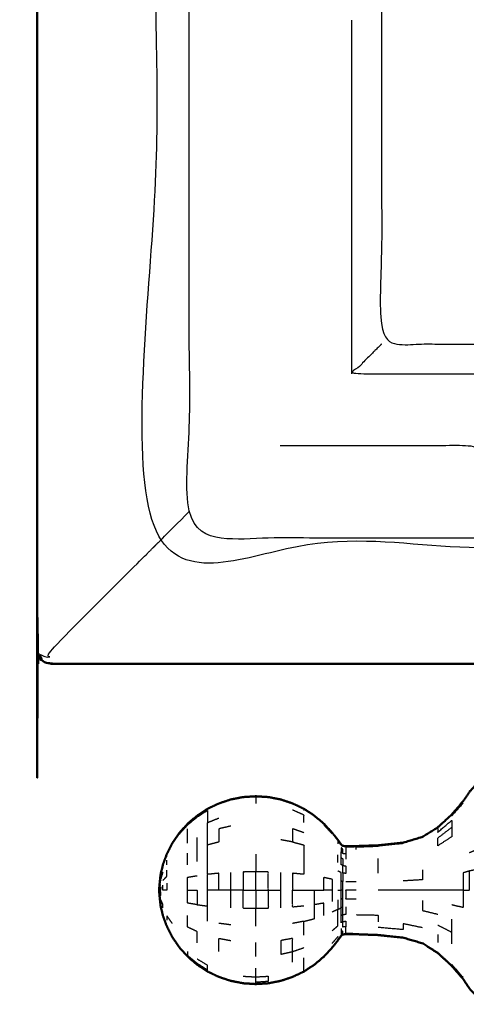
# Model space of a CAD drawing. Units: millimetres. Extents: x -2 to 184, y 0 to 189.
# Drawn here: x 0 to 6, y 122 to 135 of the extents above; entities that cross this region are included whole.
import ezdxf

# ---------------------------------------------------------------- set-up
doc = ezdxf.new("R2010")
doc.units = ezdxf.units.MM
doc.header["$MEASUREMENT"] = 0
doc.layers.add('PROIEZIONI 2D$Visible$Curves', color=7, linetype='Continuous', true_color=0x000000)
doc.layers.add('PROIEZIONI 2D$Visible$SceneSilhouetteCurves', color=7, linetype='Continuous', lineweight=50, true_color=0x000000)

msp = doc.modelspace()

# ---------------------------------------------------------------- linework, layer by layer
at = {"layer": 'PROIEZIONI 2D$Visible$Curves', "color": 18, "true_color": 0x000000}
for points, knots in [([(6.73, 126.48), (3.465, 126.48), (0.2, 126.48), (0.156, 126.486), (0.112, 126.492), (0.081, 126.511), (0.05, 126.53), (0.031, 126.561), (0.012, 126.592), (0.006, 126.636), (0, 126.68), (0, 156.441), (0, 186.202), (0.006, 186.246), (0.012, 186.29), (0.031, 186.321), (0.05, 186.352), (0.081, 186.371), (0.112, 186.39), (0.156, 186.396), (0.2, 186.402), (14.556, 186.402), (28.912, 186.402), (30.537, 186.402), (32.161, 186.402), (44.967, 186.402), (57.773, 186.402), (59.419, 186.402), (61.065, 186.402)], [30.772573, 30.772573, 30.772573, 31, 31, 32, 32, 33, 33, 34, 34, 35, 35, 36, 36, 37, 37, 38, 38, 39, 39, 40, 40, 41, 41, 42, 42, 43, 43, 44, 44, 44]), ([(1.612, 123.899), (1.638, 123.969), (1.663, 124.038), (1.699, 124.108), (1.734, 124.178), (1.779, 124.244), (1.824, 124.309), (1.877, 124.368), (1.93, 124.427), (1.991, 124.479), (2.052, 124.531), (2.119, 124.575), (2.186, 124.619), (2.259, 124.654), (2.331, 124.688), (2.408, 124.714), (2.484, 124.739), (2.564, 124.755), (2.643, 124.77), (2.723, 124.775), (2.804, 124.78), (2.885, 124.775), (2.965, 124.77), (3.045, 124.755), (3.124, 124.739), (3.2, 124.714), (3.277, 124.688), (3.349, 124.654), (3.422, 124.619), (3.489, 124.575), (3.556, 124.531), (3.617, 124.479), (3.678, 124.427), (3.73, 124.371), (3.782, 124.314), (3.82, 124.267), (3.858, 124.219), (3.878, 124.193), (3.897, 124.166), (3.908, 124.156), (3.919, 124.145), (3.938, 124.142), (3.957, 124.139), (4.024, 124.14), (4.092, 124.141), (4.232, 124.146), (4.372, 124.151), (4.533, 124.168), (4.693, 124.185), (4.817, 124.222), (4.942, 124.259), (5.039, 124.32), (5.137, 124.381), (5.228, 124.464), (5.318, 124.547), (5.389, 124.631), (5.461, 124.715), (5.503, 124.776), (5.544, 124.838), (5.578, 124.875), (5.612, 124.911), (5.659, 124.923), (5.706, 124.936), (5.752, 124.926), (5.798, 124.916), (5.826, 124.889), (5.854, 124.862), (5.867, 124.833), (5.881, 124.803), (5.888, 124.787), (5.894, 124.77), (5.899, 124.767), (5.904, 124.763), (5.912, 124.771), (5.92, 124.779), (5.938, 124.805), (5.956, 124.83), (5.989, 124.874), (6.022, 124.918), (6.065, 124.958), (6.108, 124.999), (6.157, 125.017), (6.206, 125.034), (6.266, 125.037), (6.325, 125.04), (6.399, 125.04), (6.474, 125.04), (6.569, 125.04), (6.663, 125.04), (6.697, 125.04), (6.73, 125.04)], [-44, -44, -44, -43, -43, -42, -42, -41, -41, -40, -40, -39, -39, -38, -38, -37, -37, -36, -36, -35, -35, -34, -34, -33, -33, -32, -32, -31, -31, -30, -30, -29, -29, -28, -28, -27, -27, -26, -26, -25, -25, -24, -24, -23, -23, -22, -22, -21, -21, -20, -20, -19, -19, -18, -18, -17, -17, -16, -16, -15, -15, -14, -14, -13, -13, -12, -12, -11, -11, -10, -10, -9, -9, -8, -8, -7, -7, -6, -6, -5, -5, -4, -4, -3, -3, -2, -2, -1, -1, 0, 0, 0.285837, 0.285837, 0.285837]), ([(1.583, 123.767), (1.585, 123.78), (1.587, 123.792), (1.6, 123.844), (1.613, 123.896), (1.612, 123.898), (1.612, 123.899)], [0, 0, 0, 1, 1, 2, 2, 3, 3, 3]), ([(1.583, 123.767), (1.573, 123.672), (1.564, 123.576), (1.573, 123.481), (1.583, 123.385)], [0, 0, 0, 1, 1, 2, 2, 2]), ([(1.612, 123.253), (1.612, 123.255), (1.613, 123.256), (1.6, 123.308), (1.587, 123.36), (1.585, 123.372), (1.583, 123.385)], [1, 1, 1, 2, 2, 3, 3, 4, 4, 4]), ([(1.612, 123.253), (1.638, 123.183), (1.663, 123.114), (1.699, 123.044), (1.734, 122.974), (1.779, 122.909), (1.824, 122.843), (1.877, 122.784), (1.93, 122.725), (1.991, 122.673), (2.052, 122.621), (2.119, 122.577), (2.186, 122.533), (2.259, 122.498), (2.331, 122.464), (2.408, 122.438), (2.484, 122.413), (2.564, 122.398), (2.643, 122.382), (2.723, 122.377), (2.804, 122.372), (2.885, 122.377), (2.965, 122.382), (3.045, 122.398), (3.124, 122.413), (3.2, 122.438), (3.277, 122.464), (3.349, 122.498), (3.422, 122.533), (3.489, 122.577), (3.556, 122.621), (3.617, 122.673), (3.678, 122.725), (3.73, 122.781), (3.782, 122.838), (3.82, 122.886), (3.858, 122.933), (3.878, 122.96), (3.897, 122.986), (3.908, 122.997), (3.919, 123.007), (3.938, 123.01), (3.957, 123.013), (4.024, 123.012), (4.092, 123.011), (4.232, 123.006), (4.372, 123.001), (4.533, 122.984), (4.693, 122.967), (4.817, 122.931), (4.942, 122.894), (5.039, 122.833), (5.137, 122.771), (5.228, 122.688), (5.318, 122.605), (5.389, 122.521), (5.461, 122.438), (5.503, 122.376), (5.544, 122.314), (5.578, 122.278), (5.612, 122.241), (5.659, 122.229), (5.706, 122.216), (5.752, 122.226), (5.798, 122.236), (5.826, 122.263), (5.854, 122.29), (5.867, 122.32), (5.881, 122.349), (5.888, 122.365), (5.894, 122.382), (5.899, 122.385), (5.904, 122.389), (5.912, 122.381), (5.92, 122.373), (5.938, 122.347), (5.956, 122.322), (5.989, 122.278), (6.022, 122.235), (6.065, 122.194), (6.108, 122.153), (6.157, 122.135), (6.206, 122.118), (6.266, 122.115), (6.325, 122.113), (6.399, 122.113), (6.474, 122.113), (6.569, 122.113), (6.663, 122.113), (6.78, 122.113), (6.896, 122.113), (7.025, 122.113), (7.154, 122.113), (7.283, 122.113), (7.412, 122.113), (7.528, 122.113), (7.645, 122.113), (7.739, 122.113), (7.834, 122.113), (7.909, 122.113), (7.983, 122.113), (8.043, 122.115), (8.102, 122.118), (8.153, 122.138), (8.203, 122.157), (8.249, 122.202), (8.295, 122.247), (8.329, 122.293), (8.364, 122.339), (8.38, 122.362), (8.396, 122.385), (8.402, 122.389), (8.407, 122.393), (8.411, 122.388), (8.414, 122.382), (8.421, 122.366), (8.427, 122.349), (8.441, 122.32), (8.454, 122.29), (8.482, 122.263), (8.51, 122.236), (8.556, 122.226), (8.602, 122.216), (8.649, 122.229), (8.696, 122.241), (8.726, 122.274), (8.756, 122.307), (8.771, 122.346), (8.787, 122.385), (8.794, 122.414), (8.801, 122.443)], [-44, -44, -44, -43, -43, -42, -42, -41, -41, -40, -40, -39, -39, -38, -38, -37, -37, -36, -36, -35, -35, -34, -34, -33, -33, -32, -32, -31, -31, -30, -30, -29, -29, -28, -28, -27, -27, -26, -26, -25, -25, -24, -24, -23, -23, -22, -22, -21, -21, -20, -20, -19, -19, -18, -18, -17, -17, -16, -16, -15, -15, -14, -14, -13, -13, -12, -12, -11, -11, -10, -10, -9, -9, -8, -8, -7, -7, -6, -6, -5, -5, -4, -4, -3, -3, -2, -2, -1, -1, 0, 0, 1, 1, 2, 2, 3, 3, 4, 4, 5, 5, 6, 6, 7, 7, 8, 8, 9, 9, 10, 10, 11, 11, 12, 12, 13, 13, 14, 14, 15, 15, 16, 16, 17, 17, 18, 18, 19, 19, 20, 20, 21, 21, 21])]:
    msp.add_open_spline(points, degree=2, knots=knots, dxfattribs=at)
at = {"layer": 'PROIEZIONI 2D$Visible$Curves', "color": 18, "lineweight": -3, "true_color": 0x000000}
for points, knots in [([(61.065, 184.46), (61.065, 184.46), (61.065, 184.46), (59.419, 184.46), (57.773, 184.46), (44.967, 184.46), (32.161, 184.46), (30.537, 184.46), (28.912, 184.46), (15.206, 184.46), (1.5, 184.46), (1.5, 156.22), (1.5, 127.98), (15.206, 127.98), (28.912, 127.98), (30.537, 127.98), (32.161, 127.98), (44.967, 127.98), (57.773, 127.98), (59.419, 127.98), (61.065, 127.98), (74.771, 127.98), (88.477, 127.98), (88.477, 156.22), (88.477, 184.46), (74.771, 184.46), (61.065, 184.46)], [-5.002774, -5.002774, -5.002774, -5, -5, -4, -4, -3, -3, -2, -2, -1, -1, 0, 0, 1, 1, 2, 2, 3, 3, 4, 4, 5, 5, 6, 6, 7, 7, 7]), ([(15.815, 128.101), (15.752, 128.101), (15.69, 128.101), (11.13, 128.101), (6.57, 128.101), (6.506, 128.099), (6.442, 128.096), (6.128, 128.092), (5.814, 128.089), (5.75, 128.09), (5.687, 128.091), (3.819, 128.091), (1.952, 128.091), (1.951, 131.414), (1.949, 134.737), (1.951, 135.078), (1.952, 135.419), (1.952, 138.557), (1.952, 141.695), (1.949, 141.758), (1.946, 141.821), (1.947, 142.131), (1.949, 142.442)], [14, 14, 14, 15, 15, 16, 16, 17, 17, 18, 18, 19, 19, 20, 20, 21, 21, 22, 22, 23, 23, 24, 24, 25, 25, 25]), ([(2.062, 141.819), (2.211, 141.817), (2.359, 141.815), (2.744, 141.815), (3.128, 141.815), (3.381, 141.815), (3.633, 141.815), (3.845, 141.815), (4.057, 141.815), (4.198, 141.815), (4.338, 141.815), (4.385, 141.815), (4.432, 141.815), (4.436, 141.815), (4.439, 141.815), (4.427, 141.755), (4.415, 141.695), (4.415, 138.562), (4.415, 135.429), (4.415, 135.078), (4.415, 134.727), (4.415, 132.653), (4.415, 130.578), (5.051, 130.578), (5.687, 130.578), (5.747, 130.586), (5.807, 130.594)], [39.281576, 39.281576, 39.281576, 40, 40, 41, 41, 42, 42, 43, 43, 44, 44, 45, 45, 46, 46, 47, 47, 48, 48, 49, 49, 50, 50, 51, 51, 51.995444, 51.995444, 51.995444]), ([(4.415, 130.578), (4.412, 130.575), (4.408, 130.571), (4.362, 130.525), (4.316, 130.479), (4.175, 130.338), (4.035, 130.198), (4.861, 130.198), (5.687, 130.198), (5.747, 130.205), (5.807, 130.212)], [0, 0, 0, 1, 1, 2, 2, 3, 3, 4, 4, 5, 5, 5]), ([(3.115, 129.278), (4.401, 129.278), (5.687, 129.278), (5.687, 128.798), (5.687, 128.318), (5.747, 128.318), (5.807, 128.318)], [0, 0, 0, 1, 1, 2, 2, 3, 3, 3]), ([(1.5, 127.98), (1.503, 127.983), (1.507, 127.986), (1.517, 127.996), (1.526, 128.006), (1.543, 128.023), (1.56, 128.039), (1.583, 128.062), (1.606, 128.086), (1.779, 128.259), (1.952, 128.432)], [0, 0, 0, 1, 1, 2, 2, 3, 3, 4, 4, 4.204334, 4.204334, 4.204334]), ([(0.05, 126.53), (0.052, 126.532), (0.054, 126.533), (0.06, 126.539), (0.066, 126.545), (0.054, 126.571), (0.042, 126.596), (0.069, 126.586), (0.096, 126.575), (0.131, 126.567), (0.167, 126.559), (0.154, 126.59), (0.141, 126.621), (0.75, 127.23), (1.358, 127.838), (1.389, 127.869), (1.42, 127.9), (1.442, 127.922), (1.465, 127.944), (1.478, 127.957), (1.491, 127.971), (1.496, 127.975), (1.5, 127.98)], [0, 0, 0, 1, 1, 2, 2, 3, 3, 4, 4, 5, 5, 6, 6, 7, 7, 8, 8, 9, 9, 10, 10, 11, 11, 11]), ([(2.804, 124.78), (2.804, 124.769), (2.804, 124.757), (2.804, 124.723), (2.804, 124.688)], [2, 2, 2, 3, 3, 4, 4, 4]), ([(5.461, 124.693), (5.389, 124.611), (5.318, 124.529), (5.318, 124.538), (5.318, 124.547)], [0, 0, 0, 1, 1, 2, 2, 2]), ([(1.824, 124.309), (1.824, 124.302), (1.824, 124.295), (1.877, 124.353), (1.93, 124.411), (1.991, 124.462), (2.052, 124.513), (2.119, 124.556), (2.186, 124.599), (2.186, 124.569), (2.186, 124.539), (2.186, 124.491), (2.186, 124.443)], [4, 4, 4, 5, 5, 6, 6, 7, 7, 8, 8, 9, 9, 10, 10, 10]), ([(2.484, 124.398), (2.408, 124.381), (2.331, 124.363), (2.331, 124.278), (2.331, 124.194), (2.259, 124.175), (2.186, 124.155), (2.186, 124.234), (2.186, 124.313), (2.186, 124.378), (2.186, 124.443), (2.259, 124.472), (2.331, 124.501)], [0, 0, 0, 1, 1, 2, 2, 3, 3, 4, 4, 5, 5, 6, 6, 6]), ([(3.422, 124.443), (3.422, 124.491), (3.422, 124.539), (3.349, 124.572), (3.277, 124.604)], [0, 0, 0, 1, 1, 2, 2, 2]), ([(1.93, 124.178), (1.93, 124.231), (1.93, 124.284), (1.93, 124.323), (1.93, 124.363)], [0, 0, 0, 1, 1, 2, 2, 2]), ([(5.137, 124.365), (5.137, 124.342), (5.137, 124.319), (5.228, 124.396), (5.318, 124.473), (5.318, 124.429), (5.318, 124.384)], [0, 0, 0, 1, 1, 2, 2, 3, 3, 3]), ([(5.137, 124.245), (5.137, 124.195), (5.137, 124.145), (5.228, 124.204), (5.318, 124.263), (5.318, 124.323), (5.318, 124.384), (5.228, 124.314), (5.137, 124.245)], [0, 0, 0, 1, 1, 2, 2, 3, 3, 4, 4, 4]), ([(2.052, 123.942), (2.052, 124.024), (2.052, 124.107), (2.052, 124.179), (2.052, 124.252)], [0, 0, 0, 1, 1, 2, 2, 2]), ([(3.422, 124.313), (3.349, 124.338), (3.277, 124.363), (3.277, 124.278), (3.277, 124.194), (3.2, 124.208), (3.124, 124.222)], [0, 0, 0, 1, 1, 2, 2, 3, 3, 3]), ([(2.484, 123.576), (2.408, 123.576), (2.331, 123.576), (2.331, 123.685), (2.331, 123.793), (2.259, 123.786), (2.186, 123.779), (2.186, 123.877), (2.186, 123.975), (2.186, 124.065), (2.186, 124.155)], [0, 0, 0, 1, 1, 2, 2, 3, 3, 4, 4, 5, 5, 5]), ([(3.277, 124.194), (3.349, 124.175), (3.422, 124.155), (3.422, 124.065), (3.422, 123.975), (3.422, 123.877), (3.422, 123.779), (3.349, 123.786), (3.277, 123.793), (3.277, 123.685), (3.277, 123.576), (3.349, 123.576), (3.422, 123.576), (3.489, 123.576), (3.556, 123.576), (3.617, 123.576), (3.678, 123.576)], [0, 0, 0, 1, 1, 2, 2, 3, 3, 4, 4, 5, 5, 6, 6, 7, 7, 8, 8, 8]), ([(3.919, 124.134), (3.908, 124.144), (3.897, 124.155), (3.878, 124.181), (3.858, 124.207), (3.858, 124.188), (3.858, 124.17)], [0, 0, 0, 1, 1, 2, 2, 3, 3, 3]), ([(3.919, 124.049), (3.919, 124.075), (3.919, 124.102), (3.908, 124.112), (3.897, 124.121), (3.897, 124.094), (3.897, 124.067)], [0, 0, 0, 1, 1, 2, 2, 3, 3, 3]), ([(4.092, 124.13), (4.024, 124.129), (3.957, 124.128), (3.957, 124.112), (3.957, 124.096), (3.957, 124.07), (3.957, 124.044)], [0, 0, 0, 1, 1, 2, 2, 3, 3, 3]), ([(4.092, 124.098), (4.092, 124.114), (4.092, 124.13), (4.232, 124.135), (4.372, 124.14), (4.372, 124.146), (4.372, 124.151)], [0, 0, 0, 1, 1, 2, 2, 3, 3, 3]), ([(4.693, 124.185), (4.693, 124.179), (4.693, 124.173), (4.533, 124.157), (4.372, 124.14)], [0, 0, 0, 1, 1, 2, 2, 2]), ([(2.804, 124.037), (2.804, 123.924), (2.804, 123.811), (2.723, 123.81), (2.643, 123.809), (2.643, 123.693), (2.643, 123.576), (2.564, 123.576), (2.484, 123.576), (2.484, 123.69), (2.484, 123.803)], [0, 0, 0, 1, 1, 2, 2, 3, 3, 4, 4, 5, 5, 5]), ([(3.897, 123.993), (3.897, 124.03), (3.897, 124.067), (3.908, 124.058), (3.919, 124.049), (3.938, 124.047), (3.957, 124.044), (3.957, 124.009), (3.957, 123.974)], [0, 0, 0, 1, 1, 2, 2, 3, 3, 4, 4, 4]), ([(3.919, 123.892), (3.919, 123.935), (3.919, 123.978), (3.908, 123.986), (3.897, 123.993), (3.897, 123.949), (3.897, 123.904), (3.908, 123.898), (3.919, 123.892)], [0, 0, 0, 1, 1, 2, 2, 3, 3, 4, 4, 4]), ([(5.544, 124.059), (5.578, 124.073), (5.612, 124.087), (5.612, 123.962), (5.612, 123.836), (5.578, 123.829), (5.544, 123.822), (5.503, 123.81), (5.461, 123.798), (5.461, 123.687), (5.461, 123.576), (5.389, 123.576), (5.318, 123.576), (5.228, 123.576), (5.137, 123.576), (5.039, 123.576), (4.942, 123.576), (4.817, 123.576), (4.693, 123.576), (4.533, 123.576), (4.372, 123.576)], [0, 0, 0, 1, 1, 2, 2, 3, 3, 4, 4, 5, 5, 6, 6, 7, 7, 8, 8, 9, 9, 10, 10, 10]), ([(3.919, 123.794), (3.919, 123.843), (3.919, 123.892), (3.938, 123.89), (3.957, 123.889), (3.957, 123.84), (3.957, 123.791), (3.938, 123.793), (3.919, 123.794), (3.919, 123.74), (3.919, 123.687)], [0, 0, 0, 1, 1, 2, 2, 3, 3, 4, 4, 5, 5, 5]), ([(4.372, 123.796), (4.372, 123.846), (4.372, 123.896), (4.372, 123.939), (4.372, 123.983)], [0, 0, 0, 1, 1, 2, 2, 2]), ([(1.612, 123.805), (1.597, 123.758), (1.583, 123.711), (1.585, 123.705), (1.587, 123.699)], [0, 0, 0, 1, 1, 2, 2, 2]), ([(1.612, 123.7), (1.638, 123.726), (1.663, 123.753), (1.663, 123.793), (1.663, 123.833)], [0, 0, 0, 1, 1, 2, 2, 2]), ([(1.93, 123.576), (1.991, 123.576), (2.052, 123.576), (2.052, 123.483), (2.052, 123.39), (1.991, 123.4), (1.93, 123.41), (1.93, 123.493), (1.93, 123.576), (1.93, 123.659), (1.93, 123.742), (1.991, 123.752), (2.052, 123.762)], [0, 0, 0, 1, 1, 2, 2, 3, 3, 4, 4, 5, 5, 6, 6, 6]), ([(2.331, 123.576), (2.259, 123.576), (2.186, 123.576), (2.186, 123.678), (2.186, 123.779)], [0, 0, 0, 1, 1, 2, 2, 2]), ([(2.643, 123.576), (2.723, 123.576), (2.804, 123.576), (2.804, 123.694), (2.804, 123.811)], [0, 0, 0, 1, 1, 2, 2, 2]), ([(2.804, 123.576), (2.885, 123.576), (2.965, 123.576), (2.965, 123.693), (2.965, 123.809), (2.885, 123.81), (2.804, 123.811)], [0, 0, 0, 1, 1, 2, 2, 3, 3, 3]), ([(2.965, 123.576), (3.045, 123.576), (3.124, 123.576), (3.124, 123.69), (3.124, 123.803)], [0, 0, 0, 1, 1, 2, 2, 2]), ([(3.782, 123.576), (3.73, 123.576), (3.678, 123.576), (3.678, 123.659), (3.678, 123.742), (3.73, 123.731), (3.782, 123.72), (3.782, 123.648), (3.782, 123.576), (3.782, 123.504), (3.782, 123.432)], [0, 0, 0, 1, 1, 2, 2, 3, 3, 4, 4, 5, 5, 5]), ([(3.858, 123.576), (3.878, 123.576), (3.897, 123.576), (3.897, 123.634), (3.897, 123.691), (3.897, 123.747), (3.897, 123.802), (3.878, 123.812), (3.858, 123.822)], [0, 0, 0, 1, 1, 2, 2, 3, 3, 4, 4, 4]), ([(4.942, 123.837), (4.942, 123.773), (4.942, 123.709), (4.817, 123.702), (4.693, 123.695)], [0, 0, 0, 1, 1, 2, 2, 2]), ([(5.461, 123.576), (5.503, 123.576), (5.544, 123.576), (5.544, 123.699), (5.544, 123.822)], [0, 0, 0, 1, 1, 2, 2, 2]), ([(1.587, 123.619), (1.585, 123.598), (1.583, 123.576), (1.573, 123.576), (1.564, 123.576), (1.573, 123.613), (1.583, 123.649)], [0, 0, 0, 1, 1, 2, 2, 3, 3, 3]), ([(1.663, 123.666), (1.663, 123.621), (1.663, 123.576), (1.638, 123.576), (1.612, 123.576), (1.612, 123.608), (1.613, 123.64)], [0, 0, 0, 1, 1, 2, 2, 3, 3, 3]), ([(3.919, 123.576), (3.919, 123.632), (3.919, 123.687), (3.908, 123.689), (3.897, 123.691)], [0, 0, 0, 1, 1, 2, 2, 2]), ([(1.564, 123.576), (1.573, 123.539), (1.583, 123.503), (1.585, 123.518), (1.587, 123.533), (1.585, 123.555), (1.583, 123.576)], [0, 0, 0, 1, 1, 2, 2, 3, 3, 3]), ([(2.052, 123.39), (2.119, 123.381), (2.186, 123.373), (2.186, 123.474), (2.186, 123.576)], [0, 0, 0, 1, 1, 2, 2, 2]), ([(2.804, 123.576), (2.804, 123.459), (2.804, 123.341), (2.723, 123.342), (2.643, 123.343), (2.643, 123.46), (2.643, 123.576)], [0, 0, 0, 1, 1, 2, 2, 3, 3, 3]), ([(2.965, 123.576), (2.965, 123.46), (2.965, 123.343), (2.885, 123.342), (2.804, 123.341)], [0, 0, 0, 1, 1, 2, 2, 2]), ([(3.422, 123.373), (3.349, 123.366), (3.277, 123.359), (3.277, 123.468), (3.277, 123.576)], [0, 0, 0, 1, 1, 2, 2, 2]), ([(3.422, 123.177), (3.489, 123.194), (3.556, 123.21), (3.556, 123.3), (3.556, 123.39), (3.556, 123.483), (3.556, 123.576)], [0, 0, 0, 1, 1, 2, 2, 3, 3, 3]), ([(3.858, 123.451), (3.858, 123.39), (3.858, 123.33), (3.878, 123.34), (3.897, 123.35), (3.897, 123.406), (3.897, 123.461), (3.897, 123.519), (3.897, 123.576)], [0, 0, 0, 1, 1, 2, 2, 3, 3, 4, 4, 4]), ([(3.919, 123.465), (3.919, 123.521), (3.919, 123.576), (3.908, 123.576), (3.897, 123.576)], [0, 0, 0, 1, 1, 2, 2, 2]), ([(4.092, 123.576), (4.024, 123.576), (3.957, 123.576), (3.957, 123.521), (3.957, 123.466), (4.024, 123.466), (4.092, 123.466)], [0, 0, 0, 1, 1, 2, 2, 3, 3, 3]), ([(5.461, 123.576), (5.461, 123.465), (5.461, 123.354), (5.389, 123.37), (5.318, 123.387)], [0, 0, 0, 1, 1, 2, 2, 2]), ([(1.612, 123.348), (1.612, 123.371), (1.613, 123.395), (1.6, 123.424), (1.587, 123.454)], [0, 0, 0, 1, 1, 2, 2, 2]), ([(3.678, 123.25), (3.678, 123.33), (3.678, 123.41), (3.617, 123.4), (3.556, 123.39)], [0, 0, 0, 1, 1, 2, 2, 2]), ([(3.919, 123.358), (3.919, 123.412), (3.919, 123.465), (3.908, 123.463), (3.897, 123.461)], [0, 0, 0, 1, 1, 2, 2, 2]), ([(3.919, 123.26), (3.919, 123.309), (3.919, 123.358), (3.908, 123.354), (3.897, 123.35)], [0, 0, 0, 1, 1, 2, 2, 2]), ([(3.957, 123.361), (3.957, 123.312), (3.957, 123.263), (3.938, 123.262), (3.919, 123.26)], [0, 0, 0, 1, 1, 2, 2, 2]), ([(4.942, 123.443), (4.942, 123.379), (4.942, 123.315), (5.039, 123.292), (5.137, 123.268)], [0, 0, 0, 1, 1, 2, 2, 2]), ([(1.734, 123.15), (1.699, 123.2), (1.663, 123.249), (1.663, 123.22), (1.663, 123.191)], [0, 0, 0, 1, 1, 2, 2, 2]), ([(2.052, 122.901), (2.052, 122.973), (2.052, 123.045), (1.991, 123.074), (1.93, 123.103), (1.93, 123.177), (1.93, 123.25)], [0, 0, 0, 1, 1, 2, 2, 3, 3, 3]), ([(3.782, 123.054), (3.82, 123.088), (3.858, 123.121), (3.858, 123.17), (3.858, 123.219), (3.858, 123.274), (3.858, 123.33)], [0, 0, 0, 1, 1, 2, 2, 3, 3, 3]), ([(3.919, 123.174), (3.938, 123.176), (3.957, 123.178), (3.957, 123.143), (3.957, 123.108), (3.938, 123.106), (3.919, 123.103), (3.919, 123.138), (3.919, 123.174), (3.908, 123.166), (3.897, 123.159), (3.897, 123.204), (3.897, 123.248), (3.897, 123.299), (3.897, 123.35)], [0, 0, 0, 1, 1, 2, 2, 3, 3, 4, 4, 5, 5, 6, 6, 7, 7, 7]), ([(3.919, 123.174), (3.919, 123.217), (3.919, 123.26), (3.908, 123.254), (3.897, 123.248)], [0, 0, 0, 1, 1, 2, 2, 2]), ([(4.092, 123.262), (4.232, 123.259), (4.372, 123.257), (4.372, 123.213), (4.372, 123.169)], [0, 0, 0, 1, 1, 2, 2, 2]), ([(3.422, 122.997), (3.422, 123.087), (3.422, 123.177), (3.349, 123.164), (3.277, 123.15)], [0, 0, 0, 1, 1, 2, 2, 2]), ([(3.957, 123.024), (3.957, 123.04), (3.957, 123.056), (3.957, 123.082), (3.957, 123.108)], [0, 0, 0, 1, 1, 2, 2, 2]), ([(4.942, 123.094), (4.817, 123.12), (4.693, 123.146), (4.693, 123.108), (4.693, 123.07), (4.533, 123.084), (4.372, 123.098)], [0, 0, 0, 1, 1, 2, 2, 3, 3, 3]), ([(5.318, 122.889), (5.318, 122.963), (5.318, 123.036), (5.318, 123.12), (5.318, 123.204)], [0, 0, 0, 1, 1, 2, 2, 2]), ([(3.858, 122.933), (3.858, 122.939), (3.858, 122.945), (3.878, 122.971), (3.897, 122.997)], [0, 0, 0, 1, 1, 2, 2, 2]), ([(3.897, 123.085), (3.897, 123.058), (3.897, 123.031), (3.897, 123.014), (3.897, 122.997), (3.897, 122.992), (3.897, 122.986)], [0, 0, 0, 1, 1, 2, 2, 3, 3, 3]), ([(3.919, 123.018), (3.919, 123.034), (3.919, 123.05), (3.908, 123.041), (3.897, 123.031)], [0, 0, 0, 1, 1, 2, 2, 2]), ([(3.919, 123.007), (3.919, 123.013), (3.919, 123.018), (3.908, 123.008), (3.897, 122.997)], [5, 5, 5, 6, 6, 7, 7, 7]), ([(3.957, 123.013), (3.957, 123.019), (3.957, 123.024), (4.024, 123.023), (4.092, 123.022), (4.092, 123.017), (4.092, 123.011)], [-1, -1, -1, 0, 0, 1, 1, 2, 2, 2]), ([(2.331, 122.789), (2.331, 122.874), (2.331, 122.958), (2.408, 122.944), (2.484, 122.93)], [0, 0, 0, 1, 1, 2, 2, 2]), ([(3.277, 122.789), (3.2, 122.772), (3.124, 122.754), (3.124, 122.842), (3.124, 122.93), (3.2, 122.944), (3.277, 122.958), (3.277, 122.874), (3.277, 122.789)], [0, 0, 0, 1, 1, 2, 2, 3, 3, 4, 4, 4]), ([(1.93, 122.789), (1.93, 122.765), (1.93, 122.741), (1.991, 122.69), (2.052, 122.639), (2.119, 122.596), (2.186, 122.553), (2.186, 122.583), (2.186, 122.613), (2.119, 122.653), (2.052, 122.693)], [0, 0, 0, 1, 1, 2, 2, 3, 3, 4, 4, 5, 5, 5]), ([(3.277, 122.651), (3.277, 122.72), (3.277, 122.789), (3.349, 122.814), (3.422, 122.839)], [0, 0, 0, 1, 1, 2, 2, 2]), ([(3.422, 122.533), (3.422, 122.543), (3.422, 122.553), (3.422, 122.583), (3.422, 122.613), (3.422, 122.661), (3.422, 122.709)], [1, 1, 1, 2, 2, 3, 3, 4, 4, 4]), ([(2.643, 122.473), (2.723, 122.468), (2.804, 122.464), (2.804, 122.519), (2.804, 122.575)], [0, 0, 0, 1, 1, 2, 2, 2]), ([(2.804, 122.464), (2.804, 122.429), (2.804, 122.395), (2.885, 122.4), (2.965, 122.405), (2.965, 122.439), (2.965, 122.473), (2.885, 122.468), (2.804, 122.464)], [0, 0, 0, 1, 1, 2, 2, 3, 3, 4, 4, 4])]:
    msp.add_open_spline(points, degree=2, knots=knots, dxfattribs=at)
for points in [[(1.952, 134.738), (1.951, 134.738), (1.949, 134.737)], [(4.035, 130.198), (4.035, 132.464), (4.035, 134.731)], [(3.422, 124.619), (3.422, 124.609), (3.422, 124.599)], [(1.93, 124.411), (1.93, 124.419), (1.93, 124.427)], [(3.678, 124.411), (3.73, 124.356), (3.782, 124.3)], [(3.897, 124.166), (3.897, 124.161), (3.897, 124.155)], [(4.092, 124.13), (4.092, 124.136), (4.092, 124.141)], [(1.663, 124.003), (1.663, 124.016), (1.663, 124.03)], [(1.93, 123.902), (1.93, 123.975), (1.93, 124.049)], [(3.858, 123.933), (3.858, 123.982), (3.858, 124.031)], [(1.663, 123.903), (1.663, 123.932), (1.663, 123.961)], [(1.583, 123.753), (1.585, 123.772), (1.587, 123.792)], [(3.957, 123.686), (4.024, 123.686), (4.092, 123.686)], [(2.484, 123.349), (2.484, 123.463), (2.484, 123.576)], [(3.124, 123.349), (3.124, 123.463), (3.124, 123.576)], [(2.186, 123.177), (2.186, 123.275), (2.186, 123.373)], [(2.804, 123.115), (2.804, 123.228), (2.804, 123.341)], [(3.858, 123.33), (3.82, 123.312), (3.782, 123.294)], [(2.484, 123.131), (2.408, 123.141), (2.331, 123.15)], [(5.137, 123.129), (5.228, 123.083), (5.318, 123.036)], [(3.858, 122.982), (3.82, 122.938), (3.782, 122.894)], [(4.372, 123.001), (4.372, 123.007), (4.372, 123.012)], [(5.137, 123.007), (5.137, 122.957), (5.137, 122.907)], [(2.804, 122.725), (2.804, 122.816), (2.804, 122.907)], [(3.782, 122.838), (3.782, 122.845), (3.782, 122.852)], [(1.93, 122.725), (1.93, 122.733), (1.93, 122.741)], [(5.461, 122.459), (5.389, 122.542), (5.318, 122.624)], [(2.186, 122.533), (2.186, 122.543), (2.186, 122.553)], [(2.804, 122.372), (2.804, 122.384), (2.804, 122.395)]]:
    msp.add_open_spline(points, degree=2, dxfattribs=at)
at = {"layer": 'PROIEZIONI 2D$Visible$SceneSilhouetteCurves', "color": 18, "true_color": 0x000000}
for points, knots in [([(6.73, 126.48), (3.465, 126.48), (0.2, 126.48), (0.156, 126.486), (0.112, 126.492), (0.081, 126.511), (0.05, 126.53), (0.031, 126.561), (0.012, 126.592), (0.006, 126.636), (0, 126.68), (0, 156.441), (0, 186.202), (0.006, 186.246), (0.012, 186.29), (0.031, 186.321), (0.05, 186.352), (0.081, 186.371), (0.112, 186.39), (0.156, 186.396), (0.2, 186.402), (14.556, 186.402), (28.912, 186.402), (30.537, 186.402), (32.161, 186.402), (44.967, 186.402), (57.773, 186.402), (59.419, 186.402), (61.065, 186.402)], [30.772573, 30.772573, 30.772573, 31, 31, 32, 32, 33, 33, 34, 34, 35, 35, 36, 36, 37, 37, 38, 38, 39, 39, 40, 40, 41, 41, 42, 42, 43, 43, 44, 44, 44]), ([(1.612, 123.899), (1.638, 123.969), (1.663, 124.038), (1.699, 124.108), (1.734, 124.178), (1.779, 124.244), (1.824, 124.309), (1.877, 124.368), (1.93, 124.427), (1.991, 124.479), (2.052, 124.531), (2.119, 124.575), (2.186, 124.619), (2.259, 124.654), (2.331, 124.688), (2.408, 124.714), (2.484, 124.739), (2.564, 124.755), (2.643, 124.77), (2.723, 124.775), (2.804, 124.78), (2.885, 124.775), (2.965, 124.77), (3.045, 124.755), (3.124, 124.739), (3.2, 124.714), (3.277, 124.688), (3.349, 124.654), (3.422, 124.619), (3.489, 124.575), (3.556, 124.531), (3.617, 124.479), (3.678, 124.427), (3.73, 124.371), (3.782, 124.314), (3.82, 124.267), (3.858, 124.219), (3.878, 124.193), (3.897, 124.166), (3.908, 124.156), (3.919, 124.145), (3.938, 124.142), (3.957, 124.139), (4.024, 124.14), (4.092, 124.141), (4.232, 124.146), (4.372, 124.151), (4.533, 124.168), (4.693, 124.185), (4.817, 124.222), (4.942, 124.259), (5.039, 124.32), (5.137, 124.381), (5.228, 124.464), (5.318, 124.547), (5.389, 124.631), (5.461, 124.715), (5.503, 124.776), (5.544, 124.838), (5.578, 124.875), (5.612, 124.911), (5.659, 124.923), (5.706, 124.936), (5.752, 124.926), (5.798, 124.916), (5.826, 124.889), (5.854, 124.862), (5.867, 124.833), (5.881, 124.803), (5.888, 124.787), (5.894, 124.77), (5.899, 124.767), (5.904, 124.763), (5.912, 124.771), (5.92, 124.779), (5.938, 124.805), (5.956, 124.83), (5.989, 124.874), (6.022, 124.918), (6.065, 124.958), (6.108, 124.999), (6.157, 125.017), (6.206, 125.034), (6.266, 125.037), (6.325, 125.04), (6.399, 125.04), (6.474, 125.04), (6.569, 125.04), (6.663, 125.04), (6.697, 125.04), (6.73, 125.04)], [-44, -44, -44, -43, -43, -42, -42, -41, -41, -40, -40, -39, -39, -38, -38, -37, -37, -36, -36, -35, -35, -34, -34, -33, -33, -32, -32, -31, -31, -30, -30, -29, -29, -28, -28, -27, -27, -26, -26, -25, -25, -24, -24, -23, -23, -22, -22, -21, -21, -20, -20, -19, -19, -18, -18, -17, -17, -16, -16, -15, -15, -14, -14, -13, -13, -12, -12, -11, -11, -10, -10, -9, -9, -8, -8, -7, -7, -6, -6, -5, -5, -4, -4, -3, -3, -2, -2, -1, -1, 0, 0, 0.285837, 0.285837, 0.285837]), ([(1.583, 123.767), (1.585, 123.78), (1.587, 123.792), (1.6, 123.844), (1.613, 123.896), (1.612, 123.898), (1.612, 123.899)], [0, 0, 0, 1, 1, 2, 2, 3, 3, 3]), ([(1.583, 123.767), (1.573, 123.672), (1.564, 123.576), (1.573, 123.481), (1.583, 123.385)], [0, 0, 0, 1, 1, 2, 2, 2]), ([(1.612, 123.253), (1.612, 123.255), (1.613, 123.256), (1.6, 123.308), (1.587, 123.36), (1.585, 123.372), (1.583, 123.385)], [1, 1, 1, 2, 2, 3, 3, 4, 4, 4]), ([(1.612, 123.253), (1.638, 123.183), (1.663, 123.114), (1.699, 123.044), (1.734, 122.974), (1.779, 122.909), (1.824, 122.843), (1.877, 122.784), (1.93, 122.725), (1.991, 122.673), (2.052, 122.621), (2.119, 122.577), (2.186, 122.533), (2.259, 122.498), (2.331, 122.464), (2.408, 122.438), (2.484, 122.413), (2.564, 122.398), (2.643, 122.382), (2.723, 122.377), (2.804, 122.372), (2.885, 122.377), (2.965, 122.382), (3.045, 122.398), (3.124, 122.413), (3.2, 122.438), (3.277, 122.464), (3.349, 122.498), (3.422, 122.533), (3.489, 122.577), (3.556, 122.621), (3.617, 122.673), (3.678, 122.725), (3.73, 122.781), (3.782, 122.838), (3.82, 122.886), (3.858, 122.933), (3.878, 122.96), (3.897, 122.986), (3.908, 122.997), (3.919, 123.007), (3.938, 123.01), (3.957, 123.013), (4.024, 123.012), (4.092, 123.011), (4.232, 123.006), (4.372, 123.001), (4.533, 122.984), (4.693, 122.967), (4.817, 122.931), (4.942, 122.894), (5.039, 122.833), (5.137, 122.771), (5.228, 122.688), (5.318, 122.605), (5.389, 122.521), (5.461, 122.438), (5.503, 122.376), (5.544, 122.314), (5.578, 122.278), (5.612, 122.241), (5.659, 122.229), (5.706, 122.216), (5.752, 122.226), (5.798, 122.236), (5.826, 122.263), (5.854, 122.29), (5.867, 122.32), (5.881, 122.349), (5.888, 122.365), (5.894, 122.382), (5.899, 122.385), (5.904, 122.389), (5.912, 122.381), (5.92, 122.373), (5.938, 122.347), (5.956, 122.322), (5.989, 122.278), (6.022, 122.235), (6.065, 122.194), (6.108, 122.153), (6.157, 122.135), (6.206, 122.118), (6.266, 122.115), (6.325, 122.113), (6.399, 122.113), (6.474, 122.113), (6.569, 122.113), (6.663, 122.113), (6.78, 122.113), (6.896, 122.113), (7.025, 122.113), (7.154, 122.113), (7.283, 122.113), (7.412, 122.113), (7.528, 122.113), (7.645, 122.113), (7.739, 122.113), (7.834, 122.113), (7.909, 122.113), (7.983, 122.113), (8.043, 122.115), (8.102, 122.118), (8.153, 122.138), (8.203, 122.157), (8.249, 122.202), (8.295, 122.247), (8.329, 122.293), (8.364, 122.339), (8.38, 122.362), (8.396, 122.385), (8.402, 122.389), (8.407, 122.393), (8.411, 122.388), (8.414, 122.382), (8.421, 122.366), (8.427, 122.349), (8.441, 122.32), (8.454, 122.29), (8.482, 122.263), (8.51, 122.236), (8.556, 122.226), (8.602, 122.216), (8.649, 122.229), (8.696, 122.241), (8.726, 122.274), (8.756, 122.307), (8.771, 122.346), (8.787, 122.385), (8.794, 122.414), (8.801, 122.443)], [-44, -44, -44, -43, -43, -42, -42, -41, -41, -40, -40, -39, -39, -38, -38, -37, -37, -36, -36, -35, -35, -34, -34, -33, -33, -32, -32, -31, -31, -30, -30, -29, -29, -28, -28, -27, -27, -26, -26, -25, -25, -24, -24, -23, -23, -22, -22, -21, -21, -20, -20, -19, -19, -18, -18, -17, -17, -16, -16, -15, -15, -14, -14, -13, -13, -12, -12, -11, -11, -10, -10, -9, -9, -8, -8, -7, -7, -6, -6, -5, -5, -4, -4, -3, -3, -2, -2, -1, -1, 0, 0, 1, 1, 2, 2, 3, 3, 4, 4, 5, 5, 6, 6, 7, 7, 8, 8, 9, 9, 10, 10, 11, 11, 12, 12, 13, 13, 14, 14, 15, 15, 16, 16, 17, 17, 18, 18, 19, 19, 20, 20, 21, 21, 21])]:
    msp.add_open_spline(points, degree=2, knots=knots, dxfattribs=at)

doc.saveas('drawing.dxf')
